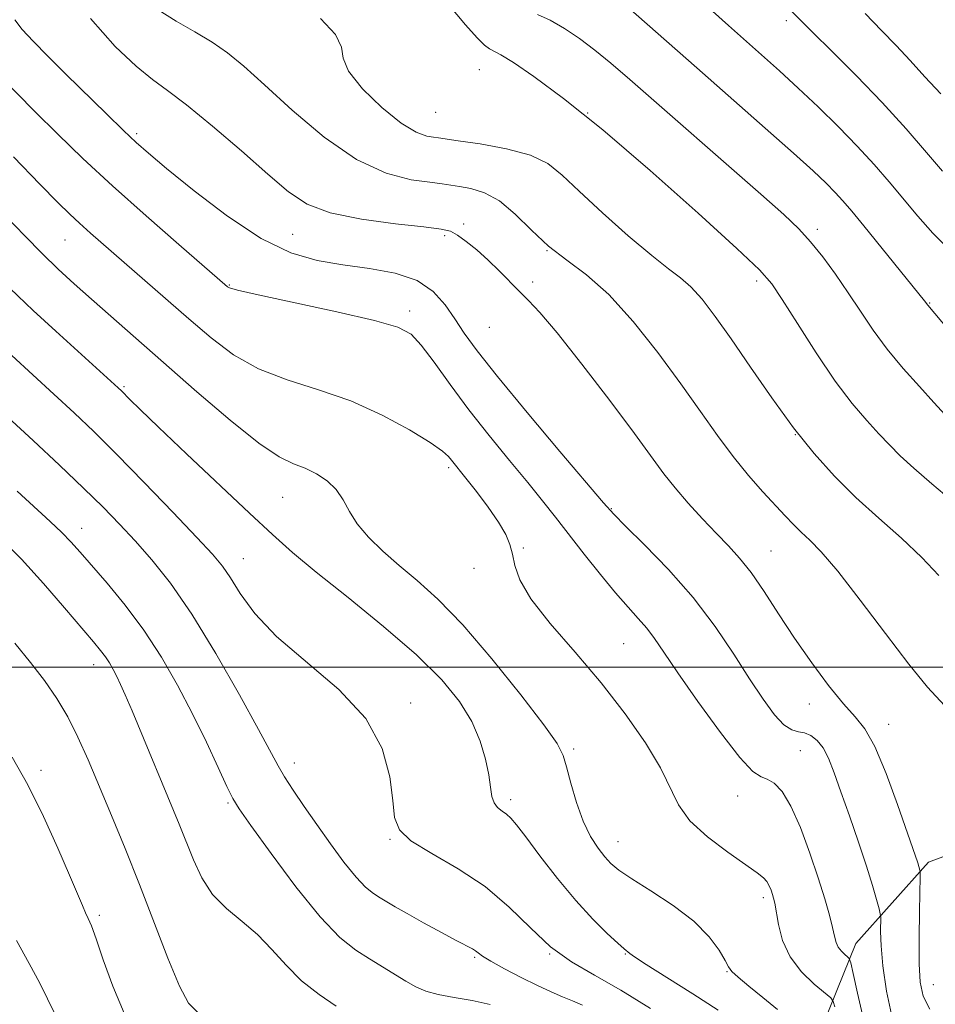
# Model space of a CAD drawing. Extents: x 2089800 to 2092700, y 307300 to 310200.
# Drawn here: x 2090261 to 2090402, y 307948 to 308100 of the extents above; entities that cross this region are included whole.
import ezdxf

# ---------------------------------------------------------------- set-up
doc = ezdxf.new("R2010")
doc.units = 0
doc.header["$MEASUREMENT"] = 0
for name, color, linetype, lineweight in [('BREAKLINE DTM HARD', 7, 'Continuous', 0), ('CONTOUR INDEX', 41, 'Continuous', 13), ('CONTOUR INTERMEDIATE', 44, 'Continuous', 0), ('GRID LINE', 7, 'Continuous', 0), ('SPOT ELEVATION DTM', 2, 'Continuous', 13)]:
    doc.layers.add(name, color=color, linetype=linetype, lineweight=lineweight)

msp = doc.modelspace()

# ---------------------------------------------------------------- linework, layer by layer
at = {"layer": 'BREAKLINE DTM HARD'}
msp.add_polyline3d([(2090383.74, 307942.64, 880.07), (2090389.73, 307957.36, 884.73), (2090400.91, 307969.93, 888.41), (2090422.06, 307977.8, 890.05), (2090438.06, 307974.4, 890.96), (2090444.59, 307961.47, 890.48), (2090446.81, 307946.78, 889.27), (2090444.72, 307929.06, 884.91), (2090437.42, 307917.36, 882.1), (2090424.48, 307911.26, 880.54), (2090412.42, 307901.71, 873.67), (2090407.28, 307891.32, 872.03), (2090397.82, 307879.18, 867.84), (2090387.03, 307875.68, 866.33), (2090383.57, 307877.4, 866.37)], dxfattribs=at)
at = {"layer": 'CONTOUR INDEX', "flags": 128}
for points, elevation in [([(2090282.14, 308101.4), (2090284.924, 308099.625), (2090287.781, 308097.976), (2090290.453, 308096.388), (2090292.819, 308094.738), (2090295.313, 308092.678), (2090298.506, 308089.799), (2090302.776, 308085.922), (2090307.718, 308081.768), (2090312.734, 308078.286), (2090317.291, 308076.179), (2090321.123, 308075.181), (2090324.027, 308074.779), (2090325.931, 308074.539), (2090327.264, 308074.337), (2090328.583, 308074.123), (2090330.323, 308073.812), (2090332.442, 308073.164), (2090334.773, 308071.903), (2090337.188, 308069.873), (2090339.692, 308067.405), (2090342.326, 308064.953), (2090345.139, 308062.794), (2090348.206, 308060.503), (2090351.611, 308057.48), (2090355.365, 308053.336), (2090359.192, 308048.528), (2090362.745, 308043.721), (2090365.77, 308039.454), (2090368.383, 308035.745), (2090370.796, 308032.483), (2090373.16, 308029.584), (2090375.381, 308027.067), (2090378.838, 308023.336), (2090380.106, 308022.009), (2090381.297, 308020.843), (2090382.622, 308019.607), (2090384.391, 308017.788), (2090386.936, 308014.798), (2090390.419, 308010.33), (2090394.313, 308005.194), (2090397.919, 308000.475), (2090400.778, 307996.944), (2090403.391, 307994.098)], 890), ([(2090367.606, 308101.162), (2090370.083, 308098.946), (2090377.964, 308091.962), (2090380.851, 308089.324), (2090383.927, 308086.413), (2090387.029, 308083.363), (2090389.952, 308080.355), (2090392.544, 308077.525), (2090394.88, 308074.831), (2090399.298, 308069.536), (2090401.611, 308066.921), (2090404.131, 308064.417)], 900), ([(2090258.559, 308069.598), (2090261.543, 308066.517), (2090264.238, 308063.802), (2090266.718, 308061.411), (2090269.181, 308059.142), (2090271.862, 308056.752), (2090288.107, 308042.492), (2090293.23, 308038.102), (2090297.648, 308034.571), (2090300.808, 308032.464), (2090303.015, 308031.382), (2090304.785, 308030.685), (2090306.523, 308029.843), (2090308.175, 308028.748), (2090309.573, 308027.403), (2090310.634, 308025.818), (2090311.609, 308024.032), (2090312.833, 308022.09), (2090314.565, 308020.037), (2090316.755, 308017.897), (2090319.277, 308015.692), (2090322.059, 308013.355), (2090325.26, 308010.468), (2090329.092, 308006.525), (2090333.587, 308001.309), (2090338.052, 307995.761), (2090341.608, 307991.112), (2090343.641, 307988.214), (2090344.575, 307986.4), (2090345.095, 307984.621), (2090345.763, 307982.098), (2090346.646, 307979.116), (2090347.687, 307976.23), (2090348.822, 307973.884), (2090349.961, 307972.087), (2090351.009, 307970.74), (2090351.962, 307969.705), (2090353.192, 307968.691), (2090355.161, 307967.369), (2090358.133, 307965.504), (2090361.577, 307963.237), (2090364.76, 307960.804), (2090367.104, 307958.437), (2090368.642, 307956.355), (2090369.562, 307954.771), (2090370.092, 307953.79), (2090370.618, 307953.076), (2090371.568, 307952.183), (2090373.236, 307950.787), (2090375.387, 307949.043), (2090377.652, 307947.231)], 880), ([(2090257.766, 308019.963), (2090261.035, 308016.657), (2090264.453, 308012.9), (2090267.698, 308009.155), (2090272.144, 308003.911), (2090273.245, 308002.585), (2090273.976, 308001.618), (2090274.601, 308000.658), (2090275.186, 307999.635), (2090275.745, 307998.554), (2090276.32, 307997.354), (2090277.047, 307995.718), (2090278.091, 307993.268), (2090285.363, 307975.793), (2090287.552, 307970.285), (2090288.855, 307967.498), (2090290.525, 307964.95), (2090292.659, 307962.779), (2090295.063, 307960.803), (2090297.463, 307958.76), (2090299.675, 307956.463), (2090301.852, 307954.03), (2090304.234, 307951.653), (2090306.936, 307949.511), (2090309.596, 307947.735)], 870)]:
    msp.add_lwpolyline(points, dxfattribs=dict(at, elevation=elevation))
at = {"layer": 'CONTOUR INTERMEDIATE', "flags": 128}
for points, elevation in [([(2090352.861, 308103.328), (2090365.184, 308092.415), (2090375.756, 308083.131), (2090380.109, 308079.284), (2090383.155, 308076.527), (2090385.152, 308074.633), (2090386.54, 308073.219), (2090387.738, 308071.904), (2090389.099, 308070.31), (2090390.958, 308068.057), (2090400.325, 308056.508), (2090400.817, 308055.812), (2090406.207, 308049.41)], 898), ([(2090326.862, 308102.251), (2090329.532, 308099.093), (2090331.334, 308097.062), (2090332.461, 308095.952), (2090333.211, 308095.393), (2090334.986, 308094.424), (2090336.912, 308093.241), (2090340.084, 308091.098), (2090344.648, 308087.726), (2090350.688, 308082.878), (2090358.023, 308076.59), (2090365.419, 308070.017), (2090371.379, 308064.598), (2090374.877, 308061.29), (2090376.767, 308059.141), (2090378.371, 308056.719), (2090380.712, 308052.986), (2090383.605, 308048.479), (2090386.563, 308044.129), (2090389.184, 308040.669), (2090391.415, 308038.046), (2090393.29, 308036.008), (2090394.897, 308034.297), (2090396.561, 308032.62), (2090398.663, 308030.677), (2090401.432, 308028.282), (2090407.286, 308023.352)], 894), ([(2090340.607, 308100.679), (2090342.604, 308099.772), (2090344.791, 308098.521), (2090347.118, 308096.952), (2090349.489, 308095.165), (2090351.918, 308093.17), (2090354.856, 308090.628), (2090375.083, 308072.932), (2090378.599, 308069.819), (2090380.924, 308067.62), (2090382.743, 308065.627), (2090384.614, 308063.28), (2090386.573, 308060.6), (2090388.527, 308057.756), (2090390.425, 308054.884), (2090392.382, 308051.99), (2090394.557, 308049.049), (2090397.026, 308046.078), (2090399.536, 308043.265), (2090401.753, 308040.843), (2090403.479, 308038.933)], 896), ([(2090379.657, 308101.321), (2090383.065, 308097.929), (2090386.074, 308094.957), (2090389.823, 308091.199), (2090393.78, 308087.086), (2090397.468, 308083.032), (2090400.633, 308079.391), (2090403.074, 308076.5)], 902), ([(2090391.164, 308100.799), (2090393.679, 308098.19), (2090395.945, 308095.862), (2090398.13, 308093.55), (2090400.387, 308091.055), (2090402.812, 308088.441)], 904), ([(2090259.995, 308099.818), (2090261.15, 308098.357), (2090262.822, 308096.542), (2090265.088, 308094.237), (2090267.868, 308091.481), (2090274.143, 308085.321), (2090276.792, 308082.755), (2090278.735, 308080.928), (2090280.647, 308079.254), (2090283.428, 308076.935), (2090287.682, 308073.471), (2090292.835, 308069.537), (2090298.016, 308066.105), (2090302.564, 308063.907), (2090306.639, 308062.711), (2090310.61, 308062.048), (2090314.714, 308061.487), (2090318.665, 308060.757), (2090322.045, 308059.625), (2090324.558, 308057.942), (2090326.392, 308055.885), (2090327.86, 308053.71), (2090329.319, 308051.519), (2090331.321, 308048.782), (2090334.467, 308044.811), (2090339.043, 308039.277), (2090344.078, 308033.287), (2090350.803, 308025.348), (2090352.384, 308023.592), (2090354.209, 308021.767), (2090357.146, 308018.881), (2090360.845, 308015.069), (2090364.647, 308010.745), (2090368.015, 308006.301), (2090370.893, 308002.03), (2090373.346, 307998.205), (2090375.431, 307995.058), (2090377.186, 307992.676), (2090378.64, 307991.108), (2090379.836, 307990.332), (2090380.866, 307990.039), (2090381.831, 307989.852), (2090382.811, 307989.443), (2090383.782, 307988.698), (2090384.693, 307987.557), (2090385.528, 307985.944), (2090386.396, 307983.729), (2090387.437, 307980.772), (2090388.731, 307977.051), (2090390.114, 307973.029), (2090391.361, 307969.291), (2090392.294, 307966.316), (2090392.923, 307964.153), (2090393.308, 307962.746), (2090393.504, 307961.97), (2090393.571, 307961.425), (2090393.553, 307959.229), (2090393.629, 307957.025), (2090393.896, 307953.95), (2090394.453, 307950.026), (2090395.363, 307945.713)], 886), ([(2090271.671, 308100.026), (2090275.491, 308095.721), (2090278.734, 308092.669), (2090281.237, 308090.65), (2090283.57, 308088.954), (2090286.491, 308086.747), (2090290.484, 308083.466), (2090294.959, 308079.635), (2090299.052, 308076.051), (2090302.207, 308073.336), (2090305.081, 308071.424), (2090308.638, 308070.076), (2090313.473, 308069.083), (2090318.711, 308068.37), (2090323.111, 308067.89), (2090325.778, 308067.57), (2090327.214, 308067.227), (2090328.267, 308066.647), (2090329.616, 308065.671), (2090331.257, 308064.352), (2090333.011, 308062.799), (2090334.726, 308061.125), (2090337.828, 308057.952), (2090339.241, 308056.579), (2090341.011, 308054.717), (2090343.665, 308051.584), (2090347.483, 308046.744), (2090351.769, 308041.133), (2090355.585, 308036.029), (2090360.131, 308029.819), (2090361.845, 308027.638), (2090363.868, 308025.295), (2090366.08, 308022.881), (2090368.212, 308020.644), (2090370.076, 308018.726), (2090371.795, 308016.839), (2090373.571, 308014.589), (2090375.57, 308011.685), (2090377.812, 308008.248), (2090380.283, 308004.5), (2090382.925, 308000.692), (2090385.519, 307997.181), (2090387.802, 307994.347), (2090389.605, 307992.354), (2090391.13, 307990.471), (2090392.671, 307987.748), (2090394.421, 307983.593), (2090396.174, 307978.837), (2090399.286, 307969.821), (2090399.617, 307968.708), (2090399.648, 307968.482), (2090399.645, 307967.733), (2090399.537, 307962.382), (2090399.482, 307958.184), (2090399.494, 307954.273), (2090399.65, 307951.416), (2090400.132, 307949.277), (2090401.146, 307947.239)], 888), ([(2090307.142, 308100.07), (2090309.49, 308097.559), (2090310.395, 308095.632), (2090310.672, 308093.934), (2090311.476, 308091.909), (2090313.628, 308089.206), (2090316.62, 308086.307), (2090319.61, 308083.905), (2090321.921, 308082.51), (2090323.536, 308081.918), (2090324.603, 308081.741), (2090325.36, 308081.645), (2090328.409, 308081.201), (2090331.79, 308080.695), (2090335.831, 308079.953), (2090339.54, 308078.965), (2090342.234, 308077.684), (2090344.459, 308075.909), (2090347.07, 308073.404), (2090350.642, 308070.094), (2090354.637, 308066.549), (2090358.239, 308063.502), (2090360.846, 308061.463), (2090362.709, 308060.047), (2090364.294, 308058.647), (2090366.009, 308056.734), (2090368.038, 308054.101), (2090370.507, 308050.62), (2090373.478, 308046.277), (2090376.759, 308041.526), (2090380.09, 308036.938), (2090383.287, 308032.947), (2090386.448, 308029.446), (2090389.746, 308026.193), (2090393.269, 308022.999), (2090396.773, 308019.884), (2090399.927, 308016.921), (2090402.545, 308014.118)], 892), ([(2090257.307, 308091.556), (2090263.174, 308085.636), (2090266.602, 308082.236), (2090270.528, 308078.456), (2090275.094, 308074.22), (2090280.267, 308069.591), (2090285.303, 308065.175), (2090292.793, 308058.683), (2090293.114, 308058.509), (2090294.378, 308058.153), (2090297.545, 308057.424), (2090309.69, 308054.781), (2090315.465, 308053.46), (2090319.081, 308052.449), (2090321.134, 308051.365), (2090322.704, 308049.682), (2090324.677, 308047.019), (2090327.15, 308043.575), (2090330.025, 308039.695), (2090333.165, 308035.71), (2090336.298, 308031.893), (2090339.113, 308028.501), (2090341.408, 308025.681), (2090343.418, 308023.143), (2090347.845, 308017.438), (2090350.327, 308014.289), (2090352.648, 308011.456), (2090354.59, 308009.246), (2090356.178, 308007.515), (2090357.496, 308006.008), (2090358.688, 308004.427), (2090360.139, 308002.307), (2090362.291, 307999.139), (2090365.381, 307994.705), (2090368.828, 307989.936), (2090371.845, 307986.051), (2090373.853, 307983.93), (2090375.107, 307983.094), (2090376.07, 307982.728), (2090377.125, 307982.099), (2090378.341, 307980.819), (2090379.706, 307978.585), (2090381.185, 307975.255), (2090382.647, 307971.336), (2090383.936, 307967.497), (2090384.93, 307964.284), (2090385.645, 307961.757), (2090386.128, 307959.854), (2090386.441, 307958.496), (2090386.696, 307957.538), (2090387.019, 307956.815), (2090387.49, 307956.198), (2090388.013, 307955.69), (2090388.448, 307955.329), (2090388.709, 307955.05), (2090388.93, 307954.38), (2090389.302, 307952.744), (2090389.972, 307949.75), (2090390.927, 307945.729)], 884), ([(2090259.806, 308078.686), (2090263.892, 308074.5), (2090266.662, 308071.684), (2090268.508, 308069.862), (2090270.015, 308068.455), (2090271.694, 308066.954), (2090286.855, 308053.735), (2090290.295, 308050.774), (2090293.765, 308048.162), (2090297.596, 308045.998), (2090302.02, 308044.302), (2090306.86, 308042.78), (2090311.838, 308041.056), (2090316.648, 308038.893), (2090320.875, 308036.601), (2090324.076, 308034.632), (2090325.966, 308033.315), (2090326.89, 308032.509), (2090327.351, 308031.952), (2090329.582, 308029.148), (2090331.199, 308027.075), (2090333.02, 308024.655), (2090334.635, 308022.347), (2090335.731, 308020.49), (2090336.385, 308018.936), (2090336.771, 308017.417), (2090337.122, 308015.67), (2090337.898, 308013.453), (2090339.614, 308010.528), (2090342.6, 308006.748), (2090346.422, 308002.332), (2090350.458, 307997.588), (2090354.161, 307992.826), (2090357.269, 307988.348), (2090359.593, 307984.455), (2090362.361, 307978.749), (2090364.111, 307976.325), (2090366.824, 307973.821), (2090369.959, 307971.448), (2090374.502, 307968.285), (2090375.474, 307967.518), (2090375.994, 307966.929), (2090376.363, 307966.281), (2090376.651, 307965.594), (2090376.873, 307964.949), (2090377.046, 307964.363), (2090377.215, 307963.586), (2090377.777, 307960.311), (2090378.427, 307957.862), (2090379.591, 307955.32), (2090381.353, 307953.013), (2090383.31, 307951.115), (2090385.849, 307948.999), (2090386.247, 307948.439), (2090386.471, 307947.602)], 882), ([(2090259.321, 308058.391), (2090262.866, 308055.025), (2090266.357, 308051.807), (2090275.948, 308043.104), (2090276.471, 308042.609), (2090277.777, 308041.286), (2090279.331, 308039.748), (2090282.159, 308037.023), (2090286.507, 308032.895), (2090296.222, 308023.75), (2090299.768, 308020.452), (2090302.859, 308017.704), (2090306.512, 308014.665), (2090311.409, 308010.734), (2090316.891, 308006.277), (2090321.965, 308001.9), (2090325.85, 307998.073), (2090328.605, 307994.715), (2090330.502, 307991.608), (2090331.789, 307988.601), (2090332.613, 307985.803), (2090333.099, 307983.391), (2090333.376, 307981.496), (2090333.6, 307980.079), (2090333.928, 307979.059), (2090334.473, 307978.345), (2090335.158, 307977.814), (2090335.856, 307977.335), (2090336.517, 307976.737), (2090337.396, 307975.687), (2090338.823, 307973.814), (2090341.011, 307970.911), (2090343.705, 307967.433), (2090346.531, 307964.001), (2090349.153, 307961.132), (2090351.371, 307958.938), (2090353.019, 307957.429), (2090353.997, 307956.575), (2090354.877, 307955.845), (2090355.601, 307955.337), (2090357.401, 307954.17), (2090360.601, 307952.151), (2090364.577, 307949.628), (2090368.47, 307947.082)], 878), ([(2090256.243, 308051.06), (2090266.053, 308042.099), (2090269.171, 308039.226), (2090272.219, 308036.327), (2090275.723, 308032.852), (2090279.982, 308028.495), (2090284.385, 308023.914), (2090288.095, 308020.012), (2090290.518, 308017.409), (2090292.031, 308015.598), (2090293.256, 308013.794), (2090294.775, 308011.366), (2090297.019, 308008.301), (2090300.382, 308004.741), (2090309.975, 307996.583), (2090314.157, 307992.093), (2090316.685, 307987.459), (2090317.867, 307983.085), (2090318.301, 307979.44), (2090318.587, 307976.834), (2090319.323, 307974.923), (2090321.109, 307973.203), (2090324.317, 307971.243), (2090328.4, 307968.913), (2090332.583, 307966.162), (2090336.266, 307963.01), (2090339.536, 307959.784), (2090342.654, 307956.888), (2090345.872, 307954.576), (2090349.406, 307952.508), (2090353.46, 307950.2), (2090358.072, 307947.347)], 876), ([(2090258.925, 308038.582), (2090262.835, 308034.968), (2090266.901, 308031.17), (2090270.623, 308027.629), (2090273.643, 308024.657), (2090276.174, 308022.049), (2090278.565, 308019.472), (2090281.129, 308016.578), (2090284.011, 308012.955), (2090287.317, 308008.179), (2090291.033, 308002.11), (2090294.669, 307995.749), (2090297.618, 307990.381), (2090300.607, 307984.806), (2090301.608, 307983.095), (2090302.941, 307981.027), (2090304.629, 307978.534), (2090306.582, 307975.724), (2090308.693, 307972.747), (2090310.778, 307969.922), (2090312.638, 307967.613), (2090314.126, 307966.071), (2090315.321, 307965.115), (2090316.357, 307964.454), (2090317.392, 307963.82), (2090318.688, 307963.046), (2090320.533, 307961.989), (2090323.063, 307960.584), (2090325.819, 307959.08), (2090328.193, 307957.803), (2090330.58, 307956.537), (2090331.051, 307956.242), (2090331.453, 307955.921), (2090332.125, 307955.432), (2090333.413, 307954.644), (2090335.522, 307953.489), (2090338.094, 307952.159), (2090340.631, 307950.911), (2090342.747, 307949.938), (2090344.497, 307949.184), (2090346.05, 307948.531), (2090347.564, 307947.865)], 874), ([(2090260.391, 308027.137), (2090265.478, 308022.478), (2090267.249, 308020.791), (2090268.673, 308019.323), (2090270.081, 308017.753), (2090274.239, 308012.965), (2090277.041, 308009.568), (2090279.928, 308005.713), (2090282.632, 308001.564), (2090285.122, 307997.23), (2090287.43, 307992.805), (2090289.554, 307988.446), (2090291.373, 307984.555), (2090292.733, 307981.597), (2090293.626, 307979.764), (2090294.623, 307978.149), (2090296.438, 307975.572), (2090299.533, 307971.267), (2090303.358, 307966.135), (2090307.109, 307961.489), (2090310.164, 307958.325), (2090312.617, 307956.363), (2090314.743, 307955.005), (2090320.347, 307951.56), (2090321.843, 307950.712), (2090323.386, 307950.035), (2090325.289, 307949.496), (2090327.756, 307949.048), (2090330.557, 307948.584), (2090333.353, 307947.977)], 872), ([(2090259.998, 308003.707), (2090262.454, 308000.725), (2090264.608, 307997.926), (2090266.495, 307995.194), (2090268.182, 307992.349), (2090269.744, 307989.227), (2090271.303, 307985.715), (2090274.91, 307977.142), (2090277.018, 307972.04), (2090279.244, 307966.462), (2090283.606, 307955.1), (2090285.391, 307950.79), (2090286.784, 307948.196), (2090288.189, 307946.815)], 868), ([(2090259.581, 307986.114), (2090262.003, 307981.87), (2090264.427, 307976.992), (2090266.655, 307972.087), (2090268.459, 307967.914), (2090270.447, 307963.241), (2090270.939, 307962.126), (2090271.345, 307961.257), (2090271.831, 307960.097), (2090272.561, 307958.083), (2090273.662, 307954.848), (2090275.116, 307950.825), (2090276.868, 307946.643)], 866), ([(2090260.266, 307957.87), (2090262.231, 307954.291), (2090263.858, 307951.275), (2090265.041, 307948.863), (2090266.3, 307946.356)], 864)]:
    msp.add_lwpolyline(points, dxfattribs=dict(at, elevation=elevation))
at = {"layer": 'GRID LINE', "flags": 128}
msp.add_lwpolyline([(2090000, 308000), (2092500, 308000)], dxfattribs=at)
at = {"layer": 'SPOT ELEVATION DTM'}
for p in [(2090379.03, 308099.71, 901.6), (2090331.66, 308092.16, 893.1), (2090324.92, 308085.57, 893.1), (2090348.35, 308085.46, 894), (2090278.83, 308082.28, 886.3), (2090329.24, 308068.35, 888.4), (2090302.86, 308066.77, 887.1), (2090383.81, 308067.51, 896.4), (2090267.73, 308065.86, 881.1), (2090326.31, 308066.55, 887.7), (2090342.07, 308064.25, 890), (2090339.9, 308059.43, 888.3), (2090374.44, 308059.58, 893.6), (2090293.09, 308058.93, 884.1), (2090401.13, 308056.15, 898.1), (2090320.91, 308054.95, 884.4), (2090333.22, 308052.41, 887.2), (2090276.85, 308043.29, 878.2), (2090380.4, 308035.84, 892), (2090326.95, 308030.79, 881.7), (2090301.34, 308026.18, 879.1), (2090352.02, 308024.45, 886.1), (2090270.35, 308021.41, 872.7), (2090338.43, 308018.39, 882.1), (2090295.25, 308016.73, 876.8), (2090376.65, 308017.9, 888.9), (2090330.83, 308015.27, 881.6), (2090353.92, 308003.64, 883), (2090272.19, 308000.39, 869.4), (2090321.06, 307994.47, 876.4), (2090382.54, 307994.31, 887.3), (2090394.78, 307991.2, 888.7), (2090346.22, 307987.37, 880.3), (2090381.18, 307987.15, 885), (2090303.13, 307985.21, 874.6), (2090264.04, 307984.09, 866.4), (2090292.92, 307979.06, 871.8), (2090336.51, 307979.57, 878.4), (2090371.52, 307980.13, 883.2), (2090317.89, 307973.43, 875.9), (2090353.05, 307973.1, 880.8), (2090375.46, 307964.44, 881.6), (2090273.03, 307961.73, 866.3), (2090330.92, 307955.24, 873.8), (2090342.49, 307955.79, 876), (2090354.16, 307955.79, 877.9), (2090369.88, 307953.03, 879.9), (2090401.66, 307951.03, 888.8)]:
    msp.add_point(p, dxfattribs=at)

doc.saveas('drawing.dxf')
